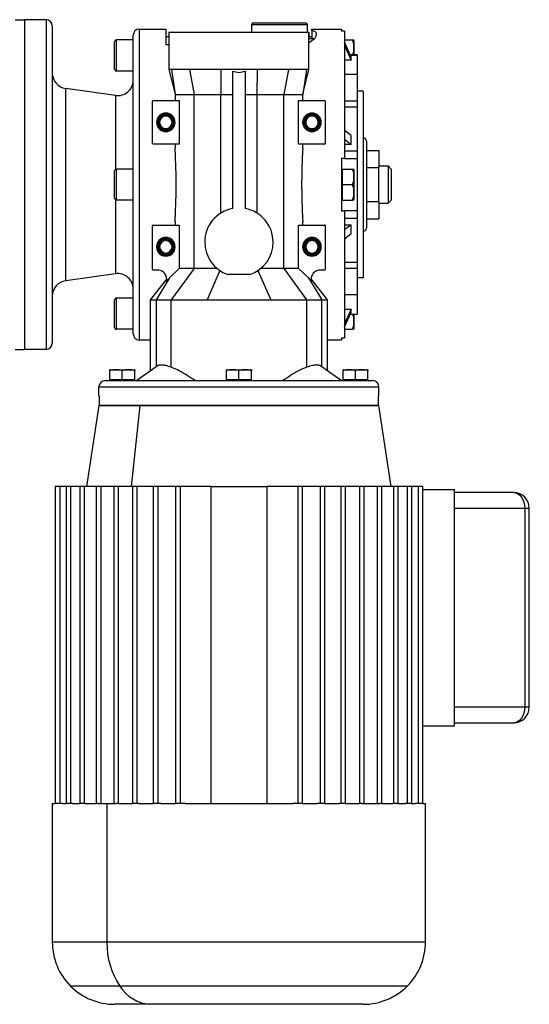
# Model space of a CAD drawing. Units: millimetres. Extents: x 256 to 2467, y 283 to 1607.
# Drawn here: x 1063 to 1227, y 283 to 600 of the extents above; entities that cross this region are included whole.
import ezdxf

# ---------------------------------------------------------------- set-up
doc = ezdxf.new("R2010")
doc.units = ezdxf.units.MM

msp = doc.modelspace()

# ---------------------------------------------------------------- linework, layer by layer
at = {"color": 7, "linetype": 'Continuous', "lineweight": 25}
for p, q in [((1061.14, 599.75), (1064.14, 599.75)), ((1064.14, 599.75), (1064.14, 493.75)), ((1071.14, 599.75), (1064.14, 599.75)), ((1071.14, 599.75), (1071.14, 493.75)), ((1137.64, 598.75), (1137.14, 598.25)), ((1137.14, 598.25), (1137.14, 595.75)), ((1137.14, 598.25), (1155.14, 598.25)), ((1137.64, 598.75), (1154.64, 598.75)), ((1154.64, 598.75), (1155.14, 598.25)), ((1155.14, 598.25), (1155.14, 595.75)), ((1073.14, 597.75), (1073.14, 495.75)), ((1101.14, 496.75), (1101.14, 596.75)), ((1101.14, 596.75), (1109.64, 596.75)), ((1110.64, 595.75), (1110.64, 583.7)), ((1110.64, 595.75), (1155.64, 595.75)), ((1155.64, 583.7), (1155.64, 595.75)), ((1155.64, 595.75), (1155.64, 593.75)), ((1156.64, 596.75), (1166.14, 596.75)), ((1156.64, 596.23), (1156.64, 596.75)), ((1156.64, 596.23), (1156.64, 593.75)), ((1167.14, 596.02), (1166.14, 596.02)), ((1167.14, 596.02), (1167.14, 555.25)), ((1093.14, 583.85), (1093.14, 592.65)), ((1093.74, 583.25), (1093.74, 593.25)), ((1099.14, 593.25), (1093.74, 593.25)), ((1099.14, 498.75), (1099.14, 594.75)), ((1110.64, 594.25), (1109.64, 594.25)), ((1156.64, 594.25), (1155.64, 594.25)), ((1155.64, 593.75), (1157.44, 593.75)), ((1155.64, 592.43), (1156.53, 593)), ((1156.64, 593), (1156.53, 593)), ((1156.64, 593.08), (1157.44, 593.75)), ((1167.14, 593.25), (1169.69, 593.25)), ((1169.27, 587.76), (1167.14, 592.48)), ((1170.14, 593.05), (1170.14, 588.42)), ((1110.64, 591.65), (1109.64, 591.65)), ((1167.14, 591.47), (1169.27, 586.76)), ((1169.27, 586.76), (1167.14, 586.76)), ((1171.14, 588.42), (1168.97, 588.42)), ((1169.27, 586.76), (1169.27, 587.76)), ((1171.14, 588.42), (1171.14, 588.36)), ((1171.14, 588.36), (1171.14, 582.09)), ((1099.14, 583.25), (1093.74, 583.25)), ((1110.64, 583.76), (1112.39, 576.72)), ((1111.41, 583.75), (1112.63, 575.75)), ((1117.23, 583.75), (1118.72, 575.75)), ((1127.32, 583.75), (1127.33, 575.75)), ((1131.14, 539.07), (1131.14, 583.21)), ((1135.14, 583.21), (1135.14, 539.07)), ((1138.97, 583.75), (1138.95, 575.75)), ((1149.05, 583.75), (1147.56, 575.75)), ((1154.88, 583.75), (1153.66, 575.75)), ((1153.89, 576.7), (1155.64, 583.76)), ((1171.14, 582.09), (1167.14, 582.09)), ((1171.14, 582.09), (1171.14, 573.66)), ((1077.45, 515.85), (1077.45, 577.65)), ((1093.45, 575.4), (1077.45, 577.65)), ((1112.39, 576.72), (1112.63, 575.75)), ((1153.66, 575.75), (1153.89, 576.7)), ((1173.14, 576.75), (1171.14, 576.75)), ((1173.14, 576.75), (1173.14, 516.75)), ((1105.39, 559.95), (1105.39, 573.55)), ((1105.59, 573.75), (1113.95, 573.75)), ((1112.63, 575.75), (1112.63, 573.75)), ((1113.95, 573.75), (1113.95, 559.75)), ((1118.72, 519.79), (1118.72, 575.75)), ((1127.33, 575.75), (1131.14, 575.75)), ((1127.33, 537.59), (1127.33, 575.75)), ((1135.14, 575.75), (1138.95, 575.75)), ((1138.95, 575.75), (1138.95, 537.59)), ((1147.56, 519.79), (1147.56, 575.75)), ((1152.33, 559.75), (1152.33, 573.75)), ((1152.33, 573.75), (1160.69, 573.75)), ((1153.66, 573.75), (1153.66, 575.75)), ((1160.89, 573.55), (1160.89, 559.95)), ((1167.14, 573.66), (1171.14, 573.66)), ((1171.14, 573.66), (1171.14, 571.69)), ((1167.14, 571.69), (1171.14, 571.69)), ((1171.14, 571.69), (1171.14, 557.59)), ((1106.64, 566.75), (1107, 566.75)), ((1107, 566.75), (1107.14, 566.75)), ((1107.29, 566.75), (1107.14, 566.75)), ((1107.64, 566.75), (1107.29, 566.75)), ((1111.64, 566.75), (1112, 566.75)), ((1112, 566.75), (1112.14, 566.75)), ((1112.29, 566.75), (1112.14, 566.75)), ((1112.64, 566.75), (1112.29, 566.75)), ((1153.64, 566.75), (1154, 566.75)), ((1154, 566.75), (1154.14, 566.75)), ((1154.29, 566.75), (1154.14, 566.75)), ((1154.64, 566.75), (1154.29, 566.75)), ((1158.64, 566.75), (1159, 566.75)), ((1159, 566.75), (1159.14, 566.75)), ((1159.29, 566.75), (1159.14, 566.75)), ((1159.64, 566.75), (1159.29, 566.75)), ((1169.27, 562.51), (1167.14, 564.18)), ((1167.14, 561.35), (1169.27, 559.68)), ((1169.27, 559.68), (1169.27, 562.51)), ((1174.14, 560.75), (1174.14, 532.75)), ((1113.95, 559.75), (1105.59, 559.75)), ((1112.63, 559.75), (1112.63, 558.58)), ((1160.69, 559.75), (1152.33, 559.75)), ((1153.66, 558.58), (1153.66, 559.75)), ((1169.27, 559.68), (1167.14, 559.68)), ((1167.14, 557.59), (1171.14, 557.59)), ((1171.14, 557.59), (1171.14, 555.12)), ((1174.14, 557.72), (1178.14, 557.72)), ((1178.14, 557.72), (1178.14, 552.23)), ((1166.14, 555.25), (1167.14, 555.25)), ((1166.14, 555.25), (1166.14, 538.25)), ((1167.14, 555.25), (1167.14, 555.12)), ((1167.14, 555.12), (1171.14, 555.12)), ((1171.14, 555.12), (1171.14, 538.38)), ((1093.14, 542.35), (1093.14, 551.15)), ((1093.74, 541.75), (1093.74, 551.75)), ((1099.14, 551.75), (1093.74, 551.75)), ((1166.14, 551.75), (1166.44, 551.75)), ((1166.44, 549.25), (1166.44, 551.75)), ((1166.44, 551.75), (1169.69, 551.75)), ((1170.14, 551.55), (1170.14, 541.95)), ((1174.14, 552.23), (1178.14, 552.23)), ((1178.14, 552.75), (1181.14, 552.75)), ((1178.14, 541.27), (1178.14, 552.23)), ((1181.14, 552.75), (1181.14, 540.75)), ((1182.14, 551.75), (1181.14, 552.75)), ((1182.14, 551.75), (1182.14, 541.75)), ((1166.44, 546.75), (1166.44, 549.25)), ((1166.44, 544.25), (1166.44, 546.75)), ((1166.44, 546.75), (1169.69, 546.75)), ((1099.14, 541.75), (1093.74, 541.75)), ((1166.14, 541.75), (1166.44, 541.75)), ((1166.44, 541.75), (1166.44, 544.25)), ((1166.44, 541.75), (1169.69, 541.75)), ((1174.14, 541.27), (1178.14, 541.27)), ((1178.14, 541.27), (1178.14, 535.78)), ((1182.14, 541.75), (1181.14, 540.75)), ((1167.14, 538.25), (1166.14, 538.25)), ((1167.14, 538.38), (1171.14, 538.38)), ((1167.14, 538.38), (1167.14, 538.25)), ((1167.14, 538.25), (1167.14, 497.48)), ((1171.14, 538.38), (1171.14, 535.91)), ((1178.14, 540.75), (1181.14, 540.75)), ((1112.63, 534.92), (1112.63, 533.75)), ((1153.66, 533.75), (1153.66, 534.92)), ((1167.14, 535.91), (1171.14, 535.91)), ((1171.14, 535.91), (1171.14, 521.81)), ((1174.14, 535.78), (1178.14, 535.78)), ((1105.39, 519.45), (1105.39, 533.55)), ((1105.59, 533.75), (1113.95, 533.75)), ((1113.95, 533.75), (1113.95, 519.79)), ((1152.33, 519.79), (1152.33, 533.75)), ((1152.33, 533.75), (1160.69, 533.75)), ((1160.89, 533.55), (1160.89, 519.45)), ((1169.27, 533.82), (1167.14, 532.15)), ((1167.14, 533.82), (1169.27, 533.82)), ((1169.27, 530.99), (1169.27, 533.82)), ((1167.14, 529.32), (1169.27, 530.99)), ((1106.64, 526.75), (1107, 526.75)), ((1107, 526.75), (1107.14, 526.75)), ((1107.29, 526.75), (1107.14, 526.75)), ((1107.64, 526.75), (1107.29, 526.75)), ((1111.64, 526.75), (1112, 526.75)), ((1112, 526.75), (1112.14, 526.75)), ((1112.29, 526.75), (1112.14, 526.75)), ((1112.64, 526.75), (1112.29, 526.75)), ((1153.64, 526.75), (1154, 526.75)), ((1154, 526.75), (1154.14, 526.75)), ((1154.29, 526.75), (1154.14, 526.75)), ((1154.64, 526.75), (1154.29, 526.75)), ((1158.64, 526.75), (1159, 526.75)), ((1159, 526.75), (1159.14, 526.75)), ((1159.29, 526.75), (1159.14, 526.75)), ((1159.64, 526.75), (1159.29, 526.75)), ((1107.39, 519.25), (1105.59, 519.25)), ((1113.95, 519.79), (1110.8, 516.81)), ((1118.72, 519.79), (1111.39, 509.75)), ((1118.72, 519.79), (1113.95, 519.79)), ((1127.03, 519.1), (1122.92, 509.75)), ((1139.25, 519.1), (1143.37, 509.75)), ((1147.56, 519.79), (1154.9, 509.75)), ((1152.33, 519.79), (1147.56, 519.79)), ((1155.49, 516.81), (1152.33, 519.79)), ((1160.69, 519.25), (1158.89, 519.25)), ((1167.14, 521.81), (1171.14, 521.81)), ((1167.14, 519.84), (1171.14, 519.84)), ((1171.14, 521.81), (1171.14, 519.84)), ((1171.14, 519.84), (1171.14, 511.41)), ((1093.45, 518.1), (1077.45, 515.85)), ((1109.94, 516.41), (1104.64, 509.75)), ((1110.8, 516.81), (1106.48, 509.75)), ((1110.8, 516.81), (1109.85, 515.54)), ((1136.65, 517.82), (1129.63, 517.82)), ((1155.49, 516.81), (1159.81, 509.75)), ((1156.44, 515.54), (1155.49, 516.81)), ((1156.34, 516.28), (1156.35, 516.41)), ((1161.64, 509.75), (1156.35, 516.41)), ((1173.14, 516.75), (1171.14, 516.75)), ((1093.14, 500.85), (1093.14, 509.65)), ((1093.74, 500.25), (1093.74, 510.25)), ((1099.14, 510.25), (1093.74, 510.25)), ((1104.64, 509.79), (1104.64, 486.87)), ((1106.48, 509.75), (1111.39, 509.75)), ((1111.39, 488.06), (1111.39, 509.75)), ((1154.9, 509.75), (1154.9, 488.06)), ((1154.9, 509.75), (1159.81, 509.75)), ((1161.64, 486.87), (1161.64, 509.79)), ((1167.14, 511.41), (1171.14, 511.41)), ((1171.14, 511.41), (1171.14, 505.14)), ((1167.14, 506.74), (1169.27, 506.74)), ((1169.27, 506.74), (1167.14, 502.03)), ((1169.27, 505.74), (1169.27, 506.74)), ((1167.14, 501.02), (1169.27, 505.74)), ((1168.97, 505.08), (1171.14, 505.08)), ((1170.14, 505.08), (1170.14, 500.45)), ((1171.14, 505.14), (1171.14, 505.08)), ((1099.14, 500.25), (1093.74, 500.25)), ((1167.14, 500.25), (1169.69, 500.25)), ((1166.14, 497.48), (1167.14, 497.48)), ((1166.14, 497.48), (1166.14, 496.75)), ((1061.14, 493.75), (1064.14, 493.75)), ((1071.14, 493.75), (1064.14, 493.75)), ((1104.64, 496.75), (1101.14, 496.75)), ((1166.14, 496.75), (1161.64, 496.75)), ((1106.82, 488.42), (1100.27, 483.75)), ((1166.02, 483.75), (1159.47, 488.42)), ((1091.64, 483.96), (1091.64, 486.89)), ((1091.8, 487.25), (1099.48, 487.25)), ((1095.64, 483.96), (1095.64, 486.89)), ((1099.64, 483.96), (1099.64, 486.89)), ((1129.14, 483.96), (1129.14, 486.89)), ((1129.3, 487.25), (1136.98, 487.25)), ((1133.14, 483.96), (1133.14, 486.89)), ((1137.14, 483.96), (1137.14, 486.89)), ((1166.64, 483.96), (1166.64, 486.89)), ((1166.8, 487.25), (1174.48, 487.25)), ((1170.64, 483.96), (1170.64, 486.89)), ((1174.64, 483.96), (1174.64, 486.89)), ((1088.14, 481.75), (1178.14, 481.75)), ((1088.14, 478.75), (1088.14, 481.75)), ((1090.14, 483.75), (1176.14, 483.75)), ((1095.64, 483.96), (1091.64, 483.96)), ((1092.2, 483.75), (1092.2, 483.96)), ((1099.64, 483.96), (1095.64, 483.96)), ((1099.08, 483.75), (1099.08, 483.96)), ((1133.14, 483.96), (1129.14, 483.96)), ((1129.7, 483.75), (1129.7, 483.96)), ((1137.14, 483.96), (1133.14, 483.96)), ((1136.58, 483.75), (1136.58, 483.96)), ((1170.64, 483.96), (1166.64, 483.96)), ((1167.2, 483.75), (1167.2, 483.96)), ((1174.64, 483.96), (1170.64, 483.96)), ((1174.08, 483.75), (1174.08, 483.96)), ((1178.14, 478.75), (1178.14, 481.75)), ((1088.23, 478.75), (1088.14, 478.75)), ((1088.23, 478.75), (1088.23, 475.75)), ((1178.14, 478.75), (1178.06, 478.75)), ((1178.06, 475.75), (1178.06, 478.75)), ((1088.14, 475.75), (1084.16, 449.75)), ((1088.14, 475.75), (1101.32, 475.75)), ((1178.06, 475.75), (1088.23, 475.75)), ((1101.32, 475.75), (1098.51, 449.75)), ((1101.32, 475.75), (1164.96, 475.75)), ((1164.96, 475.75), (1178.14, 475.75)), ((1182.12, 449.75), (1178.14, 475.75)), ((1074.1, 449.75), (1074.1, 347.75)), ((1075.52, 449.75), (1074.1, 449.75)), ((1075.52, 449.75), (1075.52, 347.75)), ((1077.59, 449.75), (1075.52, 449.75)), ((1077.59, 449.75), (1077.59, 347.75)), ((1079.01, 449.75), (1077.59, 449.75)), ((1079.01, 449.75), (1079.01, 347.75)), ((1082.01, 449.75), (1079.01, 449.75)), ((1082.01, 449.75), (1082.01, 347.75)), ((1083.43, 449.75), (1082.01, 449.75)), ((1083.43, 449.75), (1083.43, 347.75)), ((1087.27, 449.75), (1083.43, 449.75)), ((1087.27, 449.75), (1087.27, 347.75)), ((1088.69, 449.75), (1087.27, 449.75)), ((1088.69, 449.75), (1088.69, 347.75)), ((1092.93, 449.75), (1088.69, 449.75)), ((1092.93, 449.75), (1092.93, 347.75)), ((1094.35, 449.75), (1092.93, 449.75)), ((1094.35, 449.75), (1094.35, 347.75)), ((1098.95, 449.75), (1094.35, 449.75)), ((1098.95, 449.75), (1098.95, 347.75)), ((1100.36, 449.75), (1098.95, 449.75)), ((1100.36, 449.75), (1100.36, 347.75)), ((1105.61, 449.75), (1100.36, 449.75)), ((1105.61, 449.75), (1105.61, 347.75)), ((1107.03, 449.75), (1105.61, 449.75)), ((1107.03, 449.75), (1107.03, 347.75)), ((1112.8, 449.75), (1107.03, 449.75)), ((1112.8, 449.75), (1112.8, 347.75)), ((1114.22, 449.75), (1112.8, 449.75)), ((1114.22, 449.75), (1114.22, 347.75)), ((1124.08, 449.75), (1114.22, 449.75)), ((1124.08, 449.75), (1124.08, 347.75)), ((1124.08, 449.75), (1142.2, 449.75)), ((1142.2, 347.75), (1142.2, 449.75)), ((1152.07, 449.75), (1142.2, 449.75)), ((1152.07, 449.75), (1152.07, 347.75)), ((1153.48, 449.75), (1152.07, 449.75)), ((1153.48, 449.75), (1153.48, 347.75)), ((1159.26, 449.75), (1153.48, 449.75)), ((1159.26, 449.75), (1159.26, 347.75)), ((1160.67, 449.75), (1159.26, 449.75)), ((1160.67, 449.75), (1160.67, 347.75)), ((1165.92, 449.75), (1160.67, 449.75)), ((1165.92, 449.75), (1165.92, 347.75)), ((1167.34, 449.75), (1165.92, 449.75)), ((1167.34, 449.75), (1167.34, 347.75)), ((1171.94, 449.75), (1167.34, 449.75)), ((1171.94, 449.75), (1171.94, 347.75)), ((1173.35, 449.75), (1171.94, 449.75)), ((1173.35, 449.75), (1173.35, 347.75)), ((1177.6, 449.75), (1173.35, 449.75)), ((1177.6, 449.75), (1177.6, 347.75)), ((1179.01, 449.75), (1177.6, 449.75)), ((1179.01, 449.75), (1179.01, 347.75)), ((1182.86, 449.75), (1179.01, 449.75)), ((1182.86, 449.75), (1182.86, 347.75)), ((1184.27, 449.75), (1182.86, 449.75)), ((1184.27, 449.75), (1184.27, 347.75)), ((1187.28, 449.75), (1184.27, 449.75)), ((1187.28, 449.75), (1187.28, 347.75)), ((1188.69, 449.75), (1187.28, 449.75)), ((1188.69, 449.75), (1188.69, 347.75)), ((1190.77, 449.75), (1188.69, 449.75)), ((1190.77, 449.75), (1190.77, 347.75)), ((1192.18, 449.75), (1190.77, 449.75)), ((1192.18, 449.75), (1192.18, 347.75)), ((1192.18, 448.75), (1202.44, 448.75)), ((1202.44, 372.75), (1202.44, 448.75)), ((1221.53, 447.75), (1202.44, 447.75)), ((1225.07, 442.75), (1225.07, 378.75)), ((1226.53, 378.75), (1226.53, 442.75)), ((1202.44, 373.75), (1221.53, 373.75)), ((1192.18, 372.75), (1202.44, 372.75)), ((1073.14, 347.75), (1073.14, 303.25)), ((1073.14, 347.75), (1074.1, 347.75)), ((1075.52, 347.75), (1074.1, 347.75)), ((1076.39, 347.75), (1075.52, 347.75)), ((1076.39, 347.75), (1077.59, 347.75)), ((1079.01, 347.75), (1077.59, 347.75)), ((1079.55, 347.75), (1079.01, 347.75)), ((1079.55, 347.75), (1082.01, 347.75)), ((1083.43, 347.75), (1082.01, 347.75)), ((1083.67, 347.75), (1083.43, 347.75)), ((1083.67, 347.75), (1087.33, 347.75)), ((1087.98, 347.75), (1087.27, 347.75)), ((1087.98, 347.75), (1090.72, 347.75)), ((1090.72, 347.75), (1090.72, 303.25)), ((1090.72, 347.75), (1093.64, 347.75)), ((1094.35, 347.75), (1093.64, 347.75)), ((1094.4, 347.75), (1094.35, 347.75)), ((1094.4, 347.75), (1098.95, 347.75)), ((1100.36, 347.75), (1098.95, 347.75)), ((1100.9, 347.75), (1100.36, 347.75)), ((1100.9, 347.75), (1105.61, 347.75)), ((1107.03, 347.75), (1105.61, 347.75)), ((1108.07, 347.75), (1107.03, 347.75)), ((1108.07, 347.75), (1112.8, 347.75)), ((1114.22, 347.75), (1112.8, 347.75)), ((1115.81, 347.75), (1114.22, 347.75)), ((1115.81, 347.75), (1150.47, 347.75)), ((1152.07, 347.75), (1150.47, 347.75)), ((1153.48, 347.75), (1152.07, 347.75)), ((1153.48, 347.75), (1158.22, 347.75)), ((1159.26, 347.75), (1158.22, 347.75)), ((1160.67, 347.75), (1159.26, 347.75)), ((1160.67, 347.75), (1165.39, 347.75)), ((1165.92, 347.75), (1165.39, 347.75)), ((1167.34, 347.75), (1165.92, 347.75)), ((1167.34, 347.75), (1171.89, 347.75)), ((1171.94, 347.75), (1171.89, 347.75)), ((1172.65, 347.75), (1171.94, 347.75)), ((1172.65, 347.75), (1178.3, 347.75)), ((1179.01, 347.75), (1178.3, 347.75)), ((1178.96, 347.75), (1182.61, 347.75)), ((1182.86, 347.75), (1182.61, 347.75)), ((1184.27, 347.75), (1182.86, 347.75)), ((1184.27, 347.75), (1186.73, 347.75)), ((1187.28, 347.75), (1186.73, 347.75)), ((1188.69, 347.75), (1187.28, 347.75)), ((1188.69, 347.75), (1189.9, 347.75)), ((1190.77, 347.75), (1189.9, 347.75)), ((1192.18, 347.75), (1190.77, 347.75)), ((1192.18, 347.75), (1193.14, 347.75)), ((1193.14, 303.25), (1193.14, 347.75)), ((1104.86, 283.25), (1093.14, 283.25)), ((1173.14, 283.25), (1104.86, 283.25))]:
    msp.add_line(p, q, dxfattribs=at)
at = {"color": 8, "linetype": 'Continuous', "lineweight": 25}
for p, q in [((1169, 588.36), (1171.14, 588.36)), ((1093.45, 575.4), (1093.45, 551.67)), ((1093.45, 541.83), (1093.45, 518.1)), ((1106.48, 509.75), (1106.48, 488.18)), ((1159.81, 488.18), (1159.81, 509.75)), ((1169, 505.14), (1171.14, 505.14)), ((1202.44, 442.75), (1225.07, 442.75)), ((1225.07, 442.75), (1226.53, 442.75)), ((1225.07, 378.75), (1202.44, 378.75)), ((1226.53, 378.75), (1225.07, 378.75)), ((1090.72, 303.25), (1073.14, 303.25)), ((1193.14, 303.25), (1090.72, 303.25)), ((1094.86, 289.11), (1079, 289.11)), ((1187.28, 289.11), (1094.86, 289.11))]:
    msp.add_line(p, q, dxfattribs=at)
at = {"color": 7, "linetype": 'Continuous', "lineweight": 25, "flags": 128}
for points in [[(1111.39, 509.75), (1112.82, 509.75), (1114.26, 509.75), (1115.69, 509.75), (1117.14, 509.75), (1118.58, 509.75), (1120.02, 509.75), (1121.47, 509.75), (1122.92, 509.75)], [(1143.37, 509.75), (1144.82, 509.75), (1146.26, 509.75), (1147.71, 509.75), (1149.15, 509.75), (1150.59, 509.75), (1152.03, 509.75), (1153.46, 509.75), (1154.9, 509.75)], [(1221.53, 447.75), (1222.22, 447.65), (1222.88, 447.37), (1223.49, 446.91), (1224.03, 446.29), (1224.47, 445.53), (1224.8, 444.66), (1225, 443.73), (1225.07, 442.75)], [(1225.07, 378.75), (1225, 377.77), (1224.8, 376.84), (1224.47, 375.97), (1224.03, 375.21), (1223.49, 374.59), (1222.88, 374.13), (1222.22, 373.85), (1221.53, 373.75)]]:
    msp.add_lwpolyline(points, dxfattribs=at)
at = {"color": 7, "linetype": 'Continuous', "lineweight": 25}
for centre, radius, start, end in [((1071.14, 597.75), 2, 0, 90), ((1101.14, 594.75), 2, 90, 180), ((1093.74, 592.65), 0.6, 90, 180), ((1168.65, 592.95), 1.5, 3.8011, 11.5734), ((1078.14, 582.6), 5, 180, 262.0088), ((1093.74, 583.85), 0.6, 180, 270), ((1094.14, 580.35), 5, 262.0088, 0), ((1105.59, 573.55), 0.2, 90, 180), ((1160.69, 573.55), 0.2, 0, 90), ((1109.64, 566.75), 3, 0, 180), ((1156.64, 566.75), 3, 0, 180), ((1109.64, 566.75), 3, 180, 0), ((1109.64, 566.75), 2.65, 0, 180), ((1109.64, 566.75), 2.65, 180, 0), ((1109.64, 566.75), 2.5, 0, 180), ((1109.64, 566.75), 2.5, 180, 0), ((1109.64, 566.75), 2.35, 0, 180), ((1109.64, 566.75), 2.35, 180, 0), ((1109.64, 566.75), 2, 0, 180), ((1109.64, 566.75), 2, 180, 0), ((1156.64, 566.75), 3, 180, 0), ((1156.64, 566.75), 2.65, 0, 180), ((1156.64, 566.75), 2.65, 180, 0), ((1156.64, 566.75), 2.5, 0, 180), ((1156.64, 566.75), 2.5, 180, 0), ((1156.64, 566.75), 2.35, 0, 180), ((1156.64, 566.75), 2.35, 180, 0), ((1156.64, 566.75), 2, 0, 180), ((1156.64, 566.75), 2, 180, 0), ((1173.14, 560.75), 1, 0, 90), ((1105.59, 559.95), 0.2, 180, 270), ((1160.69, 559.95), 0.2, 270, 0), ((1093.74, 551.15), 0.6, 90, 180), ((1168.65, 551.45), 1.5, 3.8011, 11.5734), ((1093.74, 542.35), 0.6, 180, 270), ((1168.65, 542.05), 1.5, 348.4266, 356.1989), ((1133.14, 528.25), 11, 100.4757, 180), ((1133.14, 528.25), 11, 0, 79.5243), ((1105.59, 533.55), 0.2, 90, 180), ((1160.69, 533.55), 0.2, 0, 90), ((1173.14, 532.75), 1, 270, 0), ((1109.64, 526.75), 3, 0, 180), ((1109.64, 526.75), 2.65, 0, 180), ((1109.64, 526.75), 2.5, 0, 180), ((1109.64, 526.75), 2.35, 0, 180), ((1109.64, 526.75), 2, 0, 180), ((1156.64, 526.75), 3, 0, 180), ((1156.64, 526.75), 2.65, 0, 180), ((1156.64, 526.75), 2.5, 0, 180), ((1156.64, 526.75), 2.35, 0, 180), ((1156.64, 526.75), 2, 0, 180), ((1109.64, 526.75), 3, 180, 0), ((1109.64, 526.75), 2.65, 180, 0), ((1109.64, 526.75), 2.5, 180, 0), ((1109.64, 526.75), 2.35, 180, 0), ((1109.64, 526.75), 2, 180, 0), ((1133.14, 528.25), 11, 180, 251.3947), ((1133.14, 528.25), 11, 288.6053, 0), ((1156.64, 526.75), 3, 180, 0), ((1156.64, 526.75), 2.65, 180, 0), ((1156.64, 526.75), 2.5, 180, 0), ((1156.64, 526.75), 2.35, 180, 0), ((1156.64, 526.75), 2, 180, 0), ((1105.59, 519.45), 0.2, 180, 270), ((1106.94, 516.28), 3, 0, 81.368), ((1159.34, 516.28), 3, 98.632, 180), ((1160.69, 519.45), 0.2, 270, 0), ((1094.14, 513.15), 5, 0, 97.9912), ((1106.94, 516.28), 3, 345.6186, 0), ((1159.34, 516.28), 3, 180, 194.3814), ((1078.14, 510.9), 5, 97.9912, 180), ((1093.74, 509.65), 0.6, 90, 180), ((1093.74, 500.85), 0.6, 180, 270), ((1168.65, 500.55), 1.5, 348.4266, 356.1989), ((1101.14, 498.75), 2, 180, 270), ((1071.14, 495.75), 2, 270, 0), ((1091.88, 486.05), 1.2, 93.8011, 101.5734), ((1099.4, 486.05), 1.2, 78.4266, 86.1989), ((1129.38, 486.05), 1.2, 93.8011, 101.5734), ((1136.9, 486.05), 1.2, 78.4266, 86.1989), ((1166.88, 486.05), 1.2, 93.8011, 101.5734), ((1174.4, 486.05), 1.2, 78.4266, 86.1989), ((1090.14, 481.75), 2, 90, 180), ((1176.14, 481.75), 2, 0, 90), ((1221.53, 442.75), 5, 0, 90), ((1221.53, 378.75), 5, 270, 0), ((1093.14, 303.25), 20, 180, 225), ((1115.45, 302.82), 24.74, 178.9993, 213.6506), ((1173.14, 303.25), 20, 315, 0), ((1093.14, 303.25), 20, 225, 270), ((1105.47, 295.76), 12.52, 212.0747, 267.2029), ((1173.14, 303.25), 20, 270, 315)]:
    msp.add_arc(centre, radius, start, end, dxfattribs=at)
msp.add_ellipse((1133.14, 509.83), major_axis=(130, 0), ratio=0.000651, start_param=4.633642, end_param=4.791136, dxfattribs=at)
for points in [[(1109.64, 596.75), (1109.64, 596.69), (1109.64, 596.56), (1109.64, 595.55), (1109.64, 593.99), (1109.64, 592.43), (1109.64, 591.65)], [(1166.14, 596.75), (1166.14, 596.72), (1166.14, 596.66), (1166.14, 596.23), (1166.14, 596.02)], [(1117.23, 583.75), (1116.56, 583.75), (1115.23, 583.75), (1113.61, 583.75), (1112.28, 583.75), (1111.7, 583.75), (1111.41, 583.75)], [(1127.32, 583.75), (1126.38, 583.75), (1124.5, 583.75), (1121.86, 583.75), (1119.39, 583.75), (1117.95, 583.75), (1117.23, 583.75)], [(1149.05, 583.75), (1148.33, 583.75), (1146.89, 583.75), (1144.42, 583.75), (1141.78, 583.75), (1139.9, 583.75), (1138.97, 583.75)], [(1154.88, 583.75), (1154.59, 583.75), (1154.01, 583.75), (1152.68, 583.75), (1151.06, 583.75), (1149.72, 583.75), (1149.05, 583.75)], [(1112.63, 575.75), (1112.86, 575.75), (1113.32, 575.75), (1114.69, 575.75), (1116.46, 575.75), (1117.97, 575.75), (1118.72, 575.75)], [(1118.72, 575.75), (1120.06, 575.75), (1122.72, 575.75), (1125.8, 575.75), (1127.33, 575.75)], [(1138.95, 575.75), (1140.49, 575.75), (1143.56, 575.75), (1146.23, 575.75), (1147.56, 575.75)], [(1147.56, 575.75), (1148.32, 575.75), (1149.83, 575.75), (1151.6, 575.75), (1152.96, 575.75), (1153.43, 575.75), (1153.66, 575.75)]]:
    msp.add_open_spline(points, degree=3, dxfattribs=at)
for points, knots in [([(1157.44, 593.75), (1157.67, 594.03), (1158.14, 594.59), (1158.19, 595.29), (1157.76, 595.86), (1157.02, 596.11), (1156.64, 596.23)], [0, 0, 0, 0, 0.251483, 0.501403, 0.749813, 1, 1, 1, 1]), ([(1156.64, 593), (1156.64, 593.01), (1156.64, 593.04), (1156.64, 593.07), (1156.64, 593.08)], [0, 0, 0, 0, 0.56, 1, 1, 1, 1]), ([(1169.74, 588.42), (1169.87, 588.77), (1170.14, 589.53), (1170.1, 590.75), (1170.13, 592.03), (1169.84, 592.84), (1169.69, 593.25)], [0, 0, 0, 0, 0.221755, 0.481602, 0.741449, 1, 1, 1, 1]), ([(1169.69, 593.25), (1169.84, 593.25), (1170.13, 593.25), (1170.12, 593.25), (1170.12, 593.25)], [0, 0, 0, 0, 0.498749, 1, 1, 1, 1]), ([(1111.41, 583.75), (1111.17, 583.76), (1110.73, 583.78), (1110.67, 583.76), (1110.64, 583.75)], [0, 0, 0, 0, 0.553545, 1, 1, 1, 1]), ([(1138.97, 583.75), (1138.4, 583.75), (1137.13, 583.76), (1135.18, 583.76), (1132.8, 583.77), (1130.16, 583.77), (1128.25, 583.75), (1127.32, 583.75)], [0, 0, 0, 0, 0.14918, 0.330812, 0.500098, 0.756975, 1, 1, 1, 1]), ([(1131.14, 583.21), (1131.81, 583.01), (1133.14, 582.62), (1134.48, 583.01), (1135.14, 583.21)], [0, 0, 0, 0, 0.5, 1, 1, 1, 1]), ([(1155.64, 583.75), (1155.61, 583.76), (1155.56, 583.78), (1155.11, 583.76), (1154.88, 583.75)], [0, 0, 0, 0, 0.459967, 1, 1, 1, 1]), ([(1112.63, 534.92), (1112.69, 536.24), (1112.81, 538.85), (1112.94, 542.81), (1112.98, 546.75), (1112.94, 550.69), (1112.81, 554.65), (1112.69, 557.26), (1112.63, 558.58)], [0, 0, 0, 0, 0.169132, 0.336173, 0.5, 0.663825, 0.830866, 1, 1, 1, 1]), ([(1153.66, 558.58), (1153.6, 557.26), (1153.48, 554.65), (1153.35, 550.69), (1153.3, 546.75), (1153.35, 542.81), (1153.48, 538.85), (1153.6, 536.24), (1153.66, 534.92)], [0, 0, 0, 0, 0.169132, 0.336173, 0.5, 0.663825, 0.830866, 1, 1, 1, 1]), ([(1169.69, 546.75), (1169.84, 547.16), (1170.13, 547.97), (1170.11, 549.25), (1170.13, 550.53), (1169.84, 551.34), (1169.69, 551.75)], [0, 0, 0, 0, 0.249375, 0.5, 0.750625, 1, 1, 1, 1]), ([(1169.69, 551.75), (1169.84, 551.75), (1170.13, 551.75), (1170.12, 551.75), (1170.12, 551.75)], [0, 0, 0, 0, 0.498749, 1, 1, 1, 1]), ([(1169.69, 541.75), (1169.84, 542.16), (1170.13, 542.97), (1170.11, 544.25), (1170.13, 545.53), (1169.84, 546.34), (1169.69, 546.75)], [0, 0, 0, 0, 0.249375, 0.5, 0.750625, 1, 1, 1, 1]), ([(1170.12, 541.75), (1170.12, 541.75), (1170.13, 541.75), (1169.84, 541.75), (1169.69, 541.75)], [0, 0, 0, 0, 0.501251, 1, 1, 1, 1]), ([(1126.1, 519.79), (1124.79, 519.79), (1122.15, 519.79), (1119.87, 519.79), (1118.72, 519.79)], [0, 0, 0, 0, 0.5, 1, 1, 1, 1]), ([(1147.56, 519.79), (1146.42, 519.79), (1144.13, 519.79), (1141.5, 519.79), (1140.18, 519.79)], [0, 0, 0, 0, 0.5, 1, 1, 1, 1]), ([(1104.72, 509.75), (1104.7, 509.75), (1104.61, 509.75), (1105.12, 509.75), (1106.02, 509.75), (1106.48, 509.75)], [0, 0, 0, 0, 0.138971, 0.569486, 1, 1, 1, 1]), ([(1159.81, 509.75), (1160.26, 509.75), (1161.16, 509.75), (1161.67, 509.75), (1161.59, 509.75), (1161.57, 509.75)], [0, 0, 0, 0, 0.430514, 0.861029, 1, 1, 1, 1]), ([(1169.69, 500.25), (1169.84, 500.66), (1170.13, 501.47), (1170.1, 502.75), (1170.14, 503.97), (1169.87, 504.73), (1169.74, 505.08)], [0, 0, 0, 0, 0.258551, 0.518398, 0.778245, 1, 1, 1, 1]), ([(1170.12, 500.25), (1170.12, 500.25), (1170.13, 500.25), (1169.84, 500.25), (1169.69, 500.25)], [0, 0, 0, 0, 0.501251, 1, 1, 1, 1]), ([(1111.39, 488.06), (1110.8, 488.24), (1109.62, 488.6), (1108.1, 488.81), (1107.14, 488.67), (1106.91, 488.44), (1106.85, 488.38)], [0, 0, 0, 0, 0.298735, 0.596988, 0.89524, 1, 1, 1, 1]), ([(1119.01, 483.75), (1118.18, 484.29), (1116.52, 485.37), (1114.04, 486.94), (1112.26, 487.69), (1111.39, 488.06)], [0, 0, 0, 0, 0.339543, 0.674005, 1, 1, 1, 1]), ([(1154.9, 488.06), (1154.02, 487.69), (1152.25, 486.94), (1149.76, 485.37), (1148.11, 484.29), (1147.27, 483.75)], [0, 0, 0, 0, 0.32599, 0.660452, 1, 1, 1, 1]), ([(1159.43, 488.38), (1159.37, 488.44), (1159.14, 488.67), (1158.2, 488.81), (1156.7, 488.61), (1155.52, 488.25), (1154.9, 488.06)], [0, 0, 0, 0, 0.108687, 0.402915, 0.684739, 1, 1, 1, 1]), ([(1095.64, 486.89), (1095.32, 487.01), (1094.67, 487.24), (1093.64, 487.22), (1092.62, 487.24), (1091.97, 487.01), (1091.64, 486.89)], [0, 0, 0, 0, 0.249375, 0.5, 0.750625, 1, 1, 1, 1]), ([(1091.64, 486.89), (1091.64, 487.01), (1091.64, 487.24), (1091.64, 487.23), (1091.64, 487.23)], [0, 0, 0, 0, 0.498749, 1, 1, 1, 1]), ([(1099.64, 486.89), (1099.32, 487.01), (1098.67, 487.24), (1097.64, 487.22), (1096.62, 487.24), (1095.97, 487.01), (1095.64, 486.89)], [0, 0, 0, 0, 0.249375, 0.5, 0.750625, 1, 1, 1, 1]), ([(1099.64, 487.23), (1099.64, 487.23), (1099.64, 487.24), (1099.64, 487.01), (1099.64, 486.89)], [0, 0, 0, 0, 0.5012515, 1, 1, 1, 1]), ([(1133.14, 486.89), (1132.82, 487.01), (1132.17, 487.24), (1131.14, 487.22), (1130.12, 487.24), (1129.47, 487.01), (1129.14, 486.89)], [0, 0, 0, 0, 0.249375, 0.5, 0.750625, 1, 1, 1, 1]), ([(1129.14, 486.89), (1129.14, 487.01), (1129.14, 487.24), (1129.14, 487.23), (1129.14, 487.23)], [0, 0, 0, 0, 0.4987491, 1, 1, 1, 1]), ([(1137.14, 486.89), (1136.82, 487.01), (1136.17, 487.24), (1135.14, 487.22), (1134.12, 487.24), (1133.47, 487.01), (1133.14, 486.89)], [0, 0, 0, 0, 0.249375, 0.5, 0.750625, 1, 1, 1, 1]), ([(1137.14, 487.23), (1137.14, 487.23), (1137.14, 487.24), (1137.14, 487.01), (1137.14, 486.89)], [0, 0, 0, 0, 0.501251, 1, 1, 1, 1]), ([(1170.64, 486.89), (1170.32, 487.01), (1169.67, 487.24), (1168.64, 487.22), (1167.62, 487.24), (1166.97, 487.01), (1166.64, 486.89)], [0, 0, 0, 0, 0.249375, 0.5, 0.750625, 1, 1, 1, 1]), ([(1166.64, 486.89), (1166.64, 487.01), (1166.64, 487.24), (1166.64, 487.23), (1166.64, 487.23)], [0, 0, 0, 0, 0.498749, 1, 1, 1, 1]), ([(1174.64, 486.89), (1174.32, 487.01), (1173.67, 487.24), (1172.64, 487.22), (1171.62, 487.24), (1170.97, 487.01), (1170.64, 486.89)], [0, 0, 0, 0, 0.2493751, 0.4999999, 0.7506248, 1, 1, 1, 1]), ([(1174.64, 487.23), (1174.64, 487.23), (1174.64, 487.24), (1174.64, 487.01), (1174.64, 486.89)], [0, 0, 0, 0, 0.5012515, 1, 1, 1, 1])]:
    msp.add_open_spline(points, degree=3, knots=knots, dxfattribs=at)

doc.saveas('drawing.dxf')
